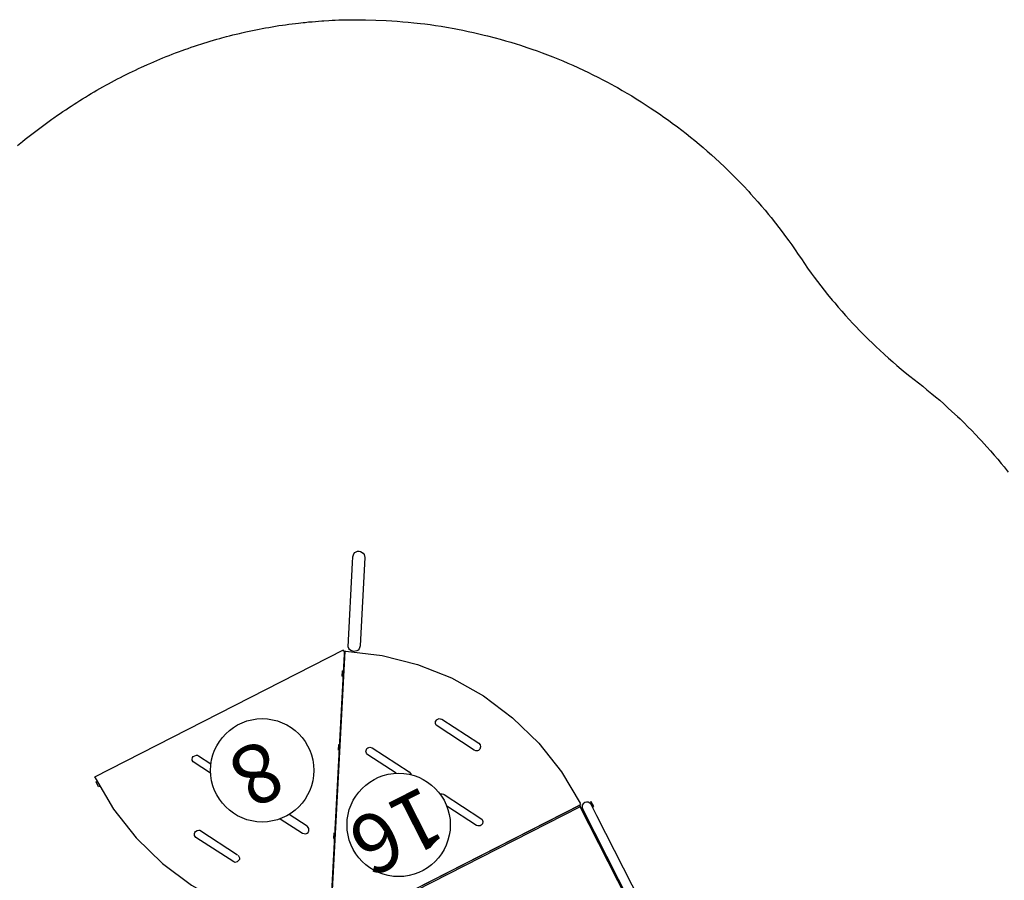
# Model space of a CAD drawing. Units: inches. Extents: x 5022 to 6095, y -5957 to -4944.
# Drawn here: x 5443 to 5576, y -5061 to -4944 of the extents above; entities that cross this region are included whole.
import ezdxf

# ---------------------------------------------------------------- set-up
doc = ezdxf.new("R2010")
doc.units = ezdxf.units.IN
doc.header["$MEASUREMENT"] = 0
for name, color, linetype in [('2D_KBACCENT', 6, 'Continuous'), ('2D_KBGALV', 250, 'Continuous'), ('2D_KBPOST', 5, 'Continuous'), ('2D_KBVINYL', 1, 'Continuous'), ('2D_TEXT', 7, 'Continuous'), ('ATTCHMENTPOINTS', 5, 'Continuous')]:
    doc.layers.add(name, color=color, linetype=linetype)
doc.styles.add('Arial Narrow', font='txt')

# ---------------------------------------------------------------- blocks, each defined once
blk = doc.blocks.new('KBTRST22')
at = {"layer": '2D_KBACCENT'}
for p, q in [((5.05, -31.25), (5.06, -2.1)), ((42.95, -31.25), (42.94, -2.1)), ((1.19, -3.82), (3.75, -3.83)), ((3.75, -3.83), (3.75, -29.51)), ((46.81, -3.82), (44.25, -3.83)), ((44.25, -3.83), (44.25, -29.51)), ((3.75, -29.51), (3.76, -31.25)), ((44.25, -29.51), (44.24, -31.25))]:
    blk.add_line(p, q, dxfattribs=at)
for points in [[(5.06, -2.1), (5.06, -0.66, 1.008403), (3.74, -0.67), (3.75, -2.51), (1.54, -2.51)], [(42.94, -2.1), (42.94, -0.66, -1.008403), (44.26, -0.67), (44.25, -2.51), (46.46, -2.51)]]:
    blk.add_lwpolyline(points, format="xyb", dxfattribs=at)
at = {"layer": '2D_KBACCENT', "elevation": -40.53}
blk.add_lwpolyline([(21.89, -64.61), (22.19, -64.31), (22.39, -64.22), (22.6, -64.2), (23, -64.31), (23.3, -64.61), (23.38, -64.8), (23.41, -65.01), (23.38, -65.22), (17.7, -75.12), (17.3, -75.81), (17, -76.11), (16.81, -76.19), (16.39, -76.19), (16.19, -76.11), (16.02, -75.98), (15.81, -75.61), (15.79, -75.4), (15.9, -74.99), (21.89, -64.61)], dxfattribs=at)
at = {"layer": '2D_KBACCENT'}
for centre in [(4.4, -31.24), (43.6, -31.24)]:
    blk.add_arc(centre, 0.646, 180.3649, 359.6351, dxfattribs=at)
at = {"layer": '2D_KBGALV'}
for points in [[(3.74, -0.31), (3.55, -0.31), (3.55, -1.04), (3.74, -1.04)], [(44.26, -0.31), (44.45, -0.31), (44.45, -1.04), (44.26, -1.04)], [(3.74, -30.85), (3.55, -30.85), (3.55, -31.58), (3.74, -31.58)], [(44.26, -30.85), (44.45, -30.85), (44.45, -31.58), (44.26, -31.58)]]:
    blk.add_lwpolyline(points, close=True, dxfattribs=at)
for points in [[(12.37, -0.37), (12.37, -0.56), (11.63, -0.56), (11.63, -0.37)], [(24.37, -0.37), (24.37, -0.56), (23.63, -0.56), (23.63, -0.37)], [(36.37, -0.37), (36.37, -0.56), (35.63, -0.56), (35.63, -0.37)]]:
    blk.add_lwpolyline(points, dxfattribs=at)
at = {"layer": '2D_KBGALV', "elevation": -40.53}
for points in [[(41.8, -34.25), (41.91, -34.32), (41.53, -34.97), (41.43, -34.91)], [(36.8, -42.92), (36.91, -42.98), (36.53, -43.64), (36.43, -43.57)], [(30.8, -53.32), (30.91, -53.37), (30.54, -54.02), (30.43, -53.96)], [(25.8, -61.97), (25.91, -62.03), (25.54, -62.69), (25.43, -62.62)], [(62, -63.69), (62.12, -63.69), (62.12, -64.45), (62, -64.45)]]:
    blk.add_lwpolyline(points, dxfattribs=at)
at = {"layer": '2D_KBPOST'}
for p, q in [((46.94, 2.71, 35.66), (44.68, 1.82, 35.66)), ((2.27, 1.06, 35.66), (3.43, 1.6, 35.66)), ((44.68, 1.82, 35.66), (44.47, 1.37, 35.66)), ((44.47, 1.37, 35.66), (45.25, -0.93, 35.66)), ((45.73, 1.06, 35.66), (44.57, 1.6, 35.66)), ((51.53, -1.37, 35.66), (50.75, 0.93, 35.66)), ((-2.27, -1.06, 35.66), (-3.43, -1.6, 35.66)), ((50.27, -1.06, 35.66), (51.43, -1.6, 35.66)), ((46.46, -2.46, 35.66), (46.64, -3.5, 35.66)), ((49.06, -2.71, 35.66), (51.32, -1.82, 35.66)), ((49.11, -3.57, 35.66), (49.67, -2.47, 35.66)), ((51.32, -1.82, 35.66), (51.53, -1.37, 35.66)), ((47.31, -4.01, 35.66), (48.62, -3.9, 35.66))]:
    blk.add_line(p, q, dxfattribs=at)
at = {"layer": '2D_KBPOST', "elevation": 35.66}
blk.add_lwpolyline([(-3.53, -1.37), (-2.75, 0.93, -0.427891), (1.06, 2.71), (3.32, 1.82), (3.53, 1.37), (2.75, -0.93, -0.427948), (-1.06, -2.71), (-3.32, -1.82)], format="xyb", close=True, dxfattribs=at)
blk.add_lwpolyline([(1.54, -2.46), (1.36, -3.5, -0.388879), (0.69, -4.01), (-0.62, -3.9, -0.258618), (-1.11, -3.57), (-1.67, -2.47)], format="xyb", dxfattribs=at)
at = {"layer": '2D_KBPOST'}
for centre in [(0, 0, 35.66), (48, 0, 35.66)]:
    blk.add_circle(centre, 2.5, dxfattribs=at)
for centre, radius, start, end in [((48, 0, 35.66), 2.91, 18.6687, 111.3313), ((48, 0, 35.66), 2.91, 198.6632, 291.3368), ((47.25, -3.39, 35.66), 0.625, 190, 275), ((48.57, -3.3, 35.66), 0.605, 275, 333)]:
    blk.add_arc(centre, radius, start, end, dxfattribs=at)
at = {"layer": '2D_KBVINYL'}
for p, q in [((5.33, -37.03, -40.53), (5.01, -32.09, -40.53)), ((42.94, -32.14, -40.53), (24.02, -64.91, -40.53)), ((42.84, -32.09, -40.53), (42.94, -32.14, -40.53)), ((6.29, -41.88, -40.53), (5.33, -37.03, -40.53)), ((7.89, -46.56, -40.53), (6.29, -41.88, -40.53)), ((10.07, -51.01, -40.53), (7.89, -46.56, -40.53)), ((12.83, -55.12, -40.53), (10.07, -51.01, -40.53)), ((16.09, -58.84, -40.53), (12.83, -55.12, -40.53)), ((19.81, -62.1, -40.53), (16.09, -58.84, -40.53)), ((23.92, -64.85, -40.53), (19.81, -62.1, -40.53)), ((24.02, -64.91, -40.53), (23.92, -64.85, -40.53))]:
    blk.add_line(p, q, dxfattribs=at)
for points in [[(42.75, -0.13), (5.16, -0.13), (5.16, -31.91), (5.25, -31.91), (5.25, -0.37), (42.75, -0.37)], [(42.75, -15.89), (5.25, -15.89)], [(42.75, -16.13), (5.25, -16.13)], [(42.75, -31.65), (5.25, -31.65)], [(42.75, -31.89), (5.25, -31.89)]]:
    blk.add_lwpolyline(points, dxfattribs=at)
blk.add_lwpolyline([(42.84, -0.13), (42.84, -31.91), (42.75, -31.92), (42.75, -0.13)], close=True, dxfattribs=at)
at = {"layer": '2D_KBVINYL', "elevation": -40.53}
for points in [[(42.84, -32.09), (42.84, -31.89), (5.01, -31.89), (5.01, -32.09)], [(24.23, -64.55), (24.29, -64.58), (24.08, -64.94), (24.18, -64.99), (24.18, -65.12), (62.01, -65.12), (62.01, -64.99), (62.01, -64.99), (62.01, -64.99), (61.69, -60.07), (60.73, -55.2), (59.13, -50.52), (56.95, -46.08), (54.2, -41.97), (50.94, -38.24), (47.21, -34.98), (43.1, -32.23), (43, -32.18), (24.29, -64.58)], [(42.79, -32.54), (42.74, -32.51)], [(20.88, -41.51), (17.9, -36.35), (17.83, -36.14), (17.83, -36), (17.87, -35.86), (18.05, -35.62), (18.31, -35.51), (18.46, -35.51), (18.73, -35.62), (18.87, -35.79), (21.27, -39.95)], [(21.34, -41.78), (21.22, -41.78), (21.08, -41.72), (20.92, -41.58), (20.88, -41.51)], [(16.53, -50.72), (13.55, -45.56), (13.48, -45.27), (13.55, -44.99), (13.76, -44.79), (14.04, -44.71), (14.18, -44.73), (14.38, -44.83), (14.53, -44.99), (14.53, -44.99), (17.58, -50.37), (17.57, -50.59), (17.47, -50.77), (17.42, -50.84), (17.17, -50.98), (17.1, -50.99), (16.81, -50.96), (16.68, -50.88), (16.53, -50.72), (16.53, -50.72)], [(42.15, -48.66), (40.34, -45.54), (40, -45.27), (39.79, -45.26), (39.64, -45.29), (39.52, -45.37), (39.46, -45.41), (39.32, -45.67), (39.3, -45.74), (39.34, -46.03), (39.37, -46.1), (40.84, -48.63)], [(23.69, -46.39), (23.63, -46.03), (23.67, -45.93)], [(25.35, -47.01), (27.65, -50.99), (27.68, -51.06), (27.73, -51.27), (27.65, -51.56), (27.61, -51.61), (27.38, -51.79), (27.23, -51.83), (26.95, -51.79), (26.68, -51.56), (26.68, -51.56), (23.69, -46.39)], [(49.48, -46.86), (49.48, -46.43), (49.6, -46.25), (50, -46.09), (50.34, -46.2), (50.44, -46.31), (53.5, -51.6), (53.54, -51.89), (53.43, -52.16), (53.32, -52.25), (53.2, -52.33), (52.91, -52.37), (52.7, -52.3), (52.58, -52.21), (49.52, -46.93)], [(47.77, -58.43), (49.18, -60.87), (49.18, -61.16), (49.16, -61.23), (48.98, -61.46), (48.85, -61.54), (48.36, -61.5), (48.24, -61.41), (48.15, -61.29), (48.15, -61.29), (47.15, -59.56)]]:
    blk.add_lwpolyline(points, dxfattribs=at)
at = {"layer": '2D_KBVINYL'}
for centre in [(28.24, -40.63, -20.04), (41.36, -55.61, -27.99)]:
    blk.add_circle(centre, 7, dxfattribs=at)
at = {"layer": 'ATTCHMENTPOINTS'}
for p in [(0, 0), (48, 0)]:
    blk.add_point(p, dxfattribs=at)
at = {"layer": '2D_TEXT', "style": 'Arial Narrow'}
for s, p in [('16', (22.76, -43.92, 16.54)), ('8', (39.1, -59.48, -15.36))]:
    blk.add_text(s, height=8, dxfattribs=at).set_placement(p)

msp = doc.modelspace()

# ---------------------------------------------------------------- linework, layer by layer
msp.add_lwpolyline([(5442.62, -4961.02), (5443.06, -4960.66), (5443.32, -4960.45), (5443.68, -4960.17), (5444.03, -4959.89), (5444.39, -4959.61), (5444.75, -4959.33), (5445.27, -4958.93), (5445.47, -4958.78), (5445.83, -4958.51), (5446.2, -4958.24), (5446.56, -4957.97), (5446.93, -4957.7), (5447.3, -4957.44), (5447.55, -4957.27), (5448.04, -4956.92), (5448.41, -4956.66), (5448.79, -4956.41), (5449.17, -4956.16), (5449.54, -4955.91), (5449.88, -4955.69), (5450.3, -4955.41), (5450.69, -4955.17), (5451.07, -4954.93), (5451.45, -4954.69), (5451.84, -4954.45), (5452.26, -4954.2), (5452.62, -4953.98), (5453.01, -4953.75), (5453.4, -4953.53), (5453.79, -4953.3), (5454.19, -4953.08), (5454.7, -4952.79), (5454.98, -4952.64), (5455.38, -4952.42), (5455.78, -4952.21), (5456.18, -4952), (5456.58, -4951.79), (5456.99, -4951.58), (5457.19, -4951.48), (5457.8, -4951.18), (5458.21, -4950.98), (5458.62, -4950.79), (5459.03, -4950.59), (5459.44, -4950.4), (5459.73, -4950.27), (5460.26, -4950.03), (5460.68, -4949.84), (5461.09, -4949.66), (5461.51, -4949.49), (5461.93, -4949.31), (5462.31, -4949.15), (5462.77, -4948.97), (5463.19, -4948.8), (5463.61, -4948.64), (5464.04, -4948.48), (5464.46, -4948.32), (5464.94, -4948.14), (5465.31, -4948.01), (5465.74, -4947.86), (5466.17, -4947.71), (5466.6, -4947.56), (5467.03, -4947.42), (5467.6, -4947.24), (5467.89, -4947.14), (5468.32, -4947.01), (5468.76, -4946.88), (5469.19, -4946.75), (5469.63, -4946.63), (5470.07, -4946.5), (5470.3, -4946.44), (5470.94, -4946.27), (5471.38, -4946.15), (5471.82, -4946.04), (5472.26, -4945.93), (5472.7, -4945.83), (5473.03, -4945.75), (5473.58, -4945.62), (5474.03, -4945.53), (5474.47, -4945.43), (5474.91, -4945.34), (5475.36, -4945.25), (5475.78, -4945.17), (5476.25, -4945.08), (5476.7, -4945.01), (5477.14, -4944.93), (5477.59, -4944.86), (5478.04, -4944.78), (5478.56, -4944.71), (5478.93, -4944.65), (5479.38, -4944.59), (5479.83, -4944.53), (5480.28, -4944.48), (5480.73, -4944.42), (5481.35, -4944.35), (5481.63, -4944.33), (5482.08, -4944.28), (5482.54, -4944.24), (5482.99, -4944.2), (5483.44, -4944.17), (5483.89, -4944.13), (5484.16, -4944.12), (5484.8, -4944.08), (5485.25, -4944.05), (5485.7, -4944.03), (5486.16, -4944.01), (5486.61, -4944), (5486.97, -4943.99), (5487.51, -4943.98), (5487.97, -4943.98), (5488.42, -4943.97), (5488.87, -4943.97), (5489.33, -4943.97), (5489.78, -4943.98), (5492.59, -4944.07), (5493.34, -4944.13), (5494.08, -4944.18), (5494.83, -4944.24), (5495.58, -4944.31), (5496.32, -4944.38), (5497.22, -4944.47), (5497.81, -4944.54), (5498.55, -4944.64), (5499.29, -4944.75), (5500.03, -4944.86), (5500.76, -4944.98), (5501.81, -4945.17), (5502.24, -4945.25), (5502.97, -4945.39), (5503.7, -4945.55), (5504.43, -4945.71), (5505.16, -4945.87), (5505.89, -4946.05), (5506.34, -4946.16), (5507.34, -4946.42), (5508.06, -4946.62), (5508.78, -4946.82), (5509.49, -4947.03), (5510.21, -4947.25), (5510.8, -4947.44), (5511.63, -4947.72), (5512.34, -4947.96), (5513.04, -4948.21), (5513.75, -4948.46), (5514.45, -4948.73), (5515.17, -4949.01), (5515.84, -4949.28), (5516.53, -4949.56), (5517.22, -4949.85), (5517.9, -4950.15), (5518.58, -4950.46), (5519.43, -4950.85), (5519.94, -4951.1), (5520.61, -4951.42), (5521.28, -4951.76), (5521.94, -4952.1), (5522.6, -4952.45), (5523.56, -4952.97), (5523.92, -4953.17), (5524.57, -4953.54), (5525.21, -4953.91), (5525.86, -4954.29), (5526.49, -4954.68), (5527.13, -4955.08), (5527.55, -4955.35), (5528.38, -4955.89), (5529.01, -4956.31), (5529.62, -4956.73), (5530.24, -4957.16), (5530.85, -4957.59), (5531.37, -4957.98), (5532.05, -4958.48), (5532.64, -4958.93), (5533.23, -4959.39), (5533.82, -4959.86), (5534.4, -4960.33), (5535.02, -4960.85), (5535.55, -4961.29), (5536.11, -4961.78), (5536.67, -4962.27), (5537.23, -4962.78), (5537.78, -4963.28), (5538.48, -4963.95), (5538.86, -4964.31), (5539.39, -4964.84), (5539.92, -4965.37), (5540.44, -4965.9), (5540.96, -4966.44), (5541.73, -4967.26), (5541.98, -4967.54), (5542.48, -4968.09), (5542.97, -4968.65), (5543.46, -4969.22), (5543.94, -4969.79), (5544.42, -4970.37), (5544.75, -4970.78), (5545.36, -4971.54), (5545.81, -4972.13), (5546.27, -4972.72), (5546.71, -4973.32), (5547.15, -4973.93), (5547.55, -4974.48), (5548.01, -4975.15), (5548.44, -4975.77), (5548.86, -4976.38), (5549.28, -4977), (5549.71, -4977.61), (5550.2, -4978.3), (5550.58, -4978.83), (5551.03, -4979.43), (5551.48, -4980.02), (5551.95, -4980.61), (5552.41, -4981.19), (5553.05, -4981.96), (5553.37, -4982.34), (5553.85, -4982.91), (5554.35, -4983.47), (5554.84, -4984.03), (5555.34, -4984.59), (5555.85, -4985.14), (5556.13, -4985.43), (5556.89, -4986.22), (5557.41, -4986.75), (5557.94, -4987.28), (5558.48, -4987.8), (5559.02, -4988.31), (5559.43, -4988.7), (5560.12, -4989.33), (5560.68, -4989.83), (5561.24, -4990.32), (5561.81, -4990.8), (5562.38, -4991.29), (5562.93, -4991.74), (5563.54, -4992.23), (5564.13, -4992.69), (5564.71, -4993.16), (5565.3, -4993.62), (5565.88, -4994.09), (5566.56, -4994.64), (5567.04, -4995.04), (5567.61, -4995.52), (5568.17, -4996.02), (5568.72, -4996.52), (5569.27, -4997.02), (5570.02, -4997.73), (5570.36, -4998.05), (5570.9, -4998.57), (5571.43, -4999.1), (5571.95, -4999.63), (5572.47, -5000.17), (5572.98, -5000.72), (5573.28, -5001.03), (5574, -5001.82), (5574.49, -5002.38), (5574.98, -5002.94), (5575.47, -5003.51), (5575.95, -5004.08), (5576.32, -5004.54), (5576.88, -5005.25)])

# ---------------------------------------------------------------- block references
at = {"rotation": 207}
msp.add_blockref('KBTRST22', (5537.89, -5076.41, 36), dxfattribs=at)

doc.saveas('drawing.dxf')
